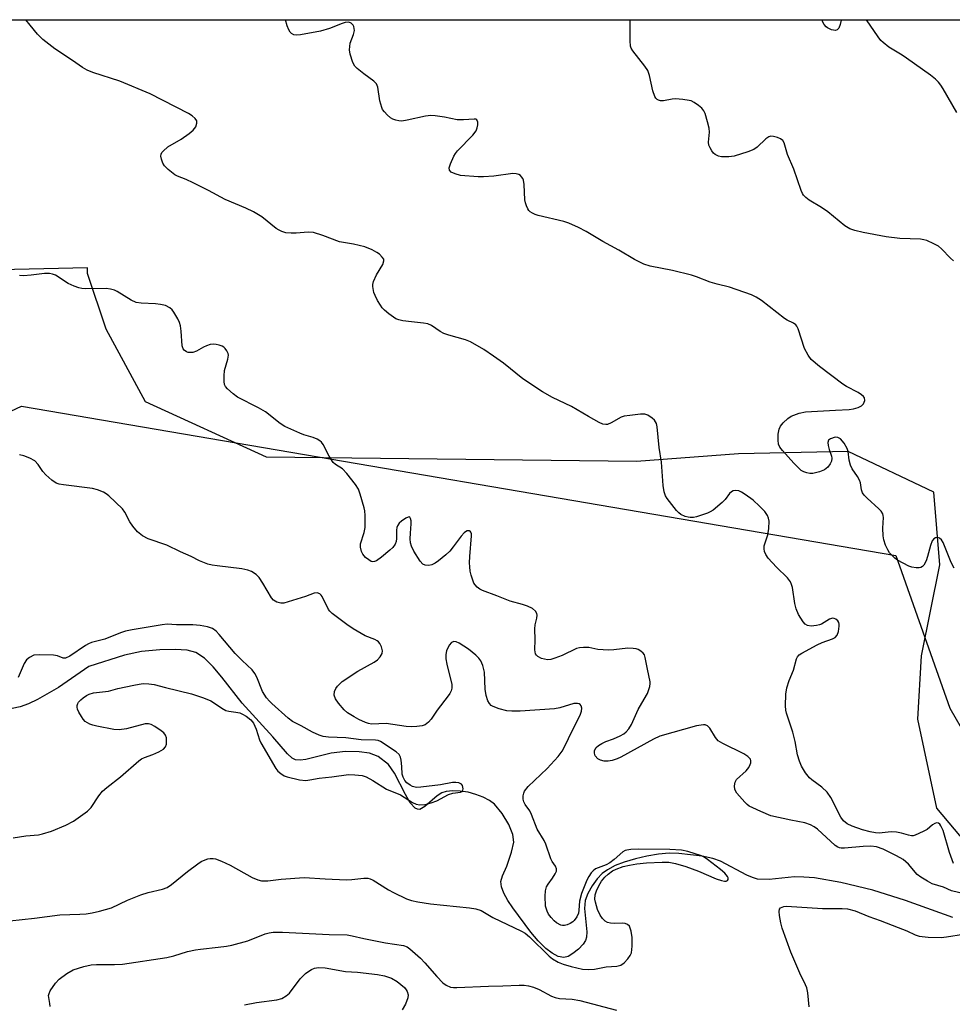
# Model space of a CAD drawing. Units: inches. Extents: x 1327762 to 1333762, y 521446 to 525447.
# Drawn here: x 1329345 to 1329596, y 525181 to 525447 of the extents above; entities that cross this region are included whole.
import ezdxf

# ---------------------------------------------------------------- set-up
doc = ezdxf.new("R2010")
doc.units = ezdxf.units.IN
doc.header["$MEASUREMENT"] = 0
for name, color, linetype in [('HYDRO-Single Line Stream', 4, 'Continuous'), ('NTRL-Pasture Land', 2, 'Continuous'), ('NTRL-Trees', 3, 'Continuous'), ('Undefined', 1, 'Continuous')]:
    doc.layers.add(name, color=color, linetype=linetype)

msp = doc.modelspace()

# ---------------------------------------------------------------- linework, layer by layer
at = {"layer": 'HYDRO-Single Line Stream'}
msp.add_lwpolyline([(1329596.59, 525204.69), (1329583.82, 525209.28), (1329575, 525212.04), (1329566.37, 525214.18), (1329559.32, 525215.37), (1329556.44, 525215.62), (1329553.88, 525215.64), (1329547.09, 525215), (1329543.95, 525215.08), (1329542.56, 525215.48), (1329541.03, 525216.16), (1329533.97, 525219.93), (1329531.84, 525220.6), (1329528.96, 525221.22), (1329522.7, 525222.01), (1329520.13, 525222.02), (1329517.21, 525221.77), (1329514.12, 525221.28), (1329510.99, 525220.57), (1329508, 525219.66), (1329505.58, 525218.69), (1329503.5, 525217.6), (1329502.04, 525216.55), (1329500.71, 525215.13), (1329499.33, 525213.23), (1329498.16, 525211.18), (1329497.43, 525209.33), (1329497.29, 525207.13), (1329497.88, 525200.84), (1329497.79, 525199.43), (1329497.53, 525198.5), (1329496.93, 525197.57), (1329495.66, 525196.23), (1329494.18, 525195.02), (1329492.87, 525194.2), (1329491.74, 525193.93), (1329490.21, 525194.21), (1329488.57, 525195.08), (1329486.86, 525196.41), (1329484.81, 525198.44), (1329482.81, 525200.75), (1329477.95, 525207.28), (1329476.66, 525209.28), (1329475.58, 525211.32), (1329474.95, 525212.99), (1329474.74, 525214.41), (1329475.16, 525215.94), (1329476.31, 525218.57), (1329477.63, 525222.31), (1329478.2, 525225.06), (1329477.93, 525227.13), (1329476.87, 525229.81), (1329475.11, 525232.76), (1329473, 525235.29), (1329471.68, 525236.29), (1329469.99, 525237.17), (1329468.03, 525237.9), (1329465.93, 525238.45), (1329463.82, 525238.79), (1329461.81, 525238.88), (1329460.03, 525238.7), (1329458.81, 525238.3), (1329457.61, 525237.52), (1329454.27, 525234.66), (1329452.9, 525233.86), (1329452.25, 525233.88), (1329451.61, 525234.21), (1329450.32, 525235.66), (1329449.04, 525237.84), (1329446.12, 525243.63), (1329444.5, 525245.97), (1329441.69, 525248.09), (1329439.37, 525248.99), (1329436.52, 525249.4), (1329432.83, 525249.42), (1329429.02, 525249.01), (1329422.2, 525247.27), (1329420.67, 525247.09), (1329419.43, 525247.2), (1329418.51, 525247.66), (1329417.21, 525248.78), (1329413.28, 525253.43), (1329404.98, 525262.44), (1329399.55, 525269.51), (1329397.21, 525272.29), (1329394.84, 525274.61), (1329392.53, 525276.13), (1329390.23, 525276.74), (1329386.99, 525276.98), (1329382.8, 525276.85), (1329377.85, 525276.37), (1329373.33, 525275.38), (1329363.68, 525272.36), (1329355.49, 525266.72), (1329349.86, 525263.43), (1329347.47, 525262.33), (1329345.19, 525261.52), (1329343.01, 525261.05)], dxfattribs=at)
at = {"layer": 'NTRL-Pasture Land'}
for points in [[(1329293.97, 525446.65), (1329637.89, 525446.62)], [(1329628.46, 525191.17), (1329592.24, 525234.15), (1329587.16, 525258.18), (1329588.11, 525275.22), (1329593.04, 525299.79), (1329591.48, 525319.33), (1329568.39, 525330.28), (1329538.83, 525329.69), (1329511.28, 525327.6), (1329411.56, 525328.79), (1329378.94, 525343.72), (1329368.36, 525363.23), (1329363.3, 525378.25), (1329363.29, 525379.75), (1329335.74, 525379.16)]]:
    msp.add_lwpolyline(points, dxfattribs=at)
at = {"layer": 'NTRL-Trees'}
msp.add_lwpolyline([(1329675.36, 525145.32), (1329676.61, 525131.57), (1329668.77, 525125.43), (1329647.24, 525125.78), (1329637.6, 525131.41), (1329633, 525134.11), (1329610.78, 525137.23), (1329596.54, 525111.89), (1329598.14, 525103.67), (1329601.75, 525085.15), (1329556.38, 525050.08), (1329411.83, 525088.18), (1329324.74, 525099.07), (1329293.74, 525113.54), (1329280.79, 525157.58), (1329293.29, 525244.82), (1329313.85, 525327.68), (1329345.53, 525342.53), (1329581.17, 525302.28), (1329595.78, 525261.16), (1329627.45, 525206.16), (1329662.03, 525174.91)], close=True, dxfattribs=at)
at = {"layer": 'Undefined'}
for points, elevation in [([(1329596.72, 525219.25), (1329595.63, 525222.2), (1329593.95, 525228.13), (1329593.35, 525229.42), (1329593.05, 525229.84), (1329592.7, 525230.12), (1329592.16, 525230.2), (1329591.75, 525230.07), (1329591.12, 525229.66), (1329589.61, 525228.46), (1329588.58, 525227.86), (1329586.43, 525226.91), (1329585.88, 525226.77), (1329585.38, 525226.74), (1329584.6, 525226.9), (1329582.76, 525227.48), (1329581.34, 525227.7), (1329579.91, 525227.76), (1329576.73, 525227.47), (1329575.72, 525227.53), (1329574.26, 525227.78), (1329572.25, 525228.34), (1329569.43, 525229.33), (1329568.11, 525229.99), (1329567.1, 525230.77), (1329566.37, 525231.78), (1329563.65, 525237.08), (1329562.73, 525238.53), (1329561.29, 525239.87), (1329558.57, 525241.83), (1329557.94, 525242.38), (1329556.86, 525243.74), (1329555.76, 525245.46), (1329555.2, 525246.84), (1329554.67, 525248.54), (1329554.04, 525252.14), (1329553.41, 525254.7), (1329551.7, 525259.78), (1329551.56, 525260.62), (1329551.5, 525261.75), (1329551.52, 525264.87), (1329551.83, 525266.61), (1329552.42, 525268.59), (1329553.64, 525271.41), (1329554.44, 525274.41), (1329554.69, 525274.98), (1329555.15, 525275.49), (1329555.85, 525275.97), (1329559.99, 525278.23), (1329561.33, 525278.84), (1329564.14, 525279.77), (1329564.86, 525280.18), (1329565.35, 525280.77), (1329565.71, 525281.8), (1329565.94, 525283.2), (1329565.95, 525283.73), (1329565.84, 525284.22), (1329565.58, 525284.62), (1329564.99, 525285.09), (1329564.55, 525285.3), (1329564.09, 525285.38), (1329563.35, 525285.14), (1329561.13, 525283.74), (1329560.61, 525283.54), (1329559.8, 525283.37), (1329558.4, 525283.26), (1329557.36, 525283.37), (1329556.74, 525283.75), (1329556.24, 525284.35), (1329554.99, 525286.4), (1329554.32, 525287.93), (1329554, 525289.34), (1329553.35, 525293.67), (1329553.12, 525294.47), (1329552.82, 525295.15), (1329552.01, 525296.25), (1329549.07, 525299.14), (1329546.83, 525301.55), (1329546.15, 525302.51), (1329545.82, 525303.31), (1329545.69, 525304.1), (1329545.73, 525304.87), (1329545.94, 525305.7), (1329546.73, 525307.88), (1329547.01, 525309.56), (1329547.05, 525311.55), (1329546.9, 525312.32), (1329546.63, 525313.03), (1329545.87, 525314.15), (1329544.47, 525315.59), (1329542.72, 525317.14), (1329540.58, 525318.74), (1329539.59, 525319.36), (1329538.84, 525319.66), (1329538.09, 525319.78), (1329537.38, 525319.67), (1329536.95, 525319.44), (1329536.37, 525318.95), (1329535.16, 525317.33), (1329534.41, 525316.53), (1329531.93, 525314.51), (1329531.2, 525314.06), (1329530.43, 525313.71), (1329527.48, 525312.68), (1329526.64, 525312.54), (1329525.77, 525312.53), (1329525.21, 525312.58), (1329524.45, 525312.78), (1329523.29, 525313.35), (1329522.68, 525313.81), (1329522.09, 525314.4), (1329519.58, 525317.64), (1329519.13, 525318.38), (1329518.75, 525319.44), (1329518.48, 525321.17), (1329518.06, 525327.43), (1329517.39, 525331.39), (1329516.83, 525336.96), (1329516.65, 525337.81), (1329516.44, 525338.32), (1329516.12, 525338.75), (1329515.51, 525339.31), (1329514.33, 525340.08), (1329513.55, 525340.33), (1329512.41, 525340.34), (1329509.47, 525340.02), (1329508.02, 525339.8), (1329507.2, 525339.54), (1329504.47, 525338.03), (1329503.5, 525337.61), (1329503.02, 525337.53), (1329502.25, 525337.69), (1329501.22, 525338.15), (1329498.4, 525339.69), (1329493.76, 525342.42), (1329488.68, 525344.88), (1329485.94, 525346.41), (1329480.68, 525349.91), (1329475.43, 525354.1), (1329472.78, 525356.01), (1329470.14, 525357.74), (1329466.52, 525359.85), (1329465.18, 525360.4), (1329460.74, 525361.66), (1329459.38, 525362.12), (1329458.38, 525362.66), (1329456.06, 525364.24), (1329455.08, 525364.68), (1329453.93, 525364.89), (1329450.67, 525365.19), (1329448.36, 525365.51), (1329447.23, 525365.73), (1329446.44, 525366.04), (1329444.54, 525367.42), (1329443.41, 525368.38), (1329442.79, 525369.01), (1329442.27, 525369.73), (1329441.52, 525371.02), (1329440.84, 525372.35), (1329440.55, 525373.16), (1329440.24, 525374.78), (1329440.24, 525375.32), (1329440.44, 525376.11), (1329441.25, 525377.92), (1329442.89, 525380.7), (1329443.24, 525381.67), (1329443.18, 525382.11), (1329442.78, 525382.7), (1329442, 525383.44), (1329441.33, 525383.93), (1329440.02, 525384.63), (1329438.1, 525385.43), (1329435.03, 525386.16), (1329431.28, 525386.8), (1329426.78, 525388.53), (1329424.28, 525389.27), (1329422.85, 525389.43), (1329419.61, 525389.14), (1329418.19, 525389.11), (1329416.8, 525389.25), (1329415.72, 525389.57), (1329414.95, 525389.93), (1329414.21, 525390.42), (1329410.36, 525393.53), (1329408.07, 525394.84), (1329405.97, 525395.89), (1329400.42, 525398.16), (1329395.96, 525400.64), (1329391.79, 525402.73), (1329389.94, 525403.6), (1329387.57, 525404.45), (1329386.84, 525404.85), (1329385.06, 525406.25), (1329384.1, 525407.26), (1329383.68, 525408.01), (1329383.28, 525409.1), (1329383.12, 525409.9), (1329383.16, 525410.4), (1329383.37, 525410.84), (1329383.7, 525411.25), (1329385, 525412.37), (1329388.62, 525414.5), (1329390.75, 525415.98), (1329391.85, 525416.88), (1329392.49, 525417.77), (1329392.84, 525418.74), (1329392.77, 525419.42), (1329392.36, 525420.01), (1329391.57, 525420.72), (1329390.55, 525421.35), (1329380.22, 525426.64), (1329372.09, 525430.09), (1329364.76, 525432.4), (1329363.2, 525433.04), (1329361.99, 525433.74), (1329359.33, 525435.65), (1329354.5, 525438.8), (1329351.33, 525441.29), (1329349.9, 525442.72), (1329347.84, 525445.21), (1329346.75, 525446.65)], 462), ([(1329596.9, 525298.83), (1329596.11, 525300.38), (1329593.91, 525305.78), (1329593.52, 525306.46), (1329592.99, 525306.95), (1329592.55, 525307.08), (1329591.87, 525306.99), (1329591.46, 525306.76), (1329591.02, 525306.23), (1329590.5, 525304.95), (1329589.76, 525302), (1329589.39, 525300.86), (1329588.71, 525299.68), (1329588.37, 525299.31), (1329587.95, 525299.04), (1329587.46, 525298.91), (1329586.64, 525298.91), (1329585.51, 525299.1), (1329584.7, 525299.39), (1329583.15, 525300.16), (1329581.67, 525301.02), (1329580.97, 525301.55), (1329580.1, 525302.36), (1329579.51, 525303.03), (1329579.05, 525303.76), (1329578.45, 525305.09), (1329577.99, 525306.47), (1329577.82, 525307.59), (1329577.71, 525309.59), (1329577.89, 525312.5), (1329577.82, 525313.03), (1329577.65, 525313.52), (1329577.21, 525314.21), (1329576.66, 525314.85), (1329573.47, 525317.74), (1329572.7, 525318.54), (1329572.23, 525319.19), (1329571.96, 525319.93), (1329571.68, 525321.81), (1329571.42, 525322.61), (1329570.85, 525323.58), (1329569.42, 525325.66), (1329568.94, 525326.65), (1329568.63, 525328), (1329568.32, 525330.32), (1329568.09, 525331.14), (1329567.31, 525332.52), (1329566.28, 525333.72), (1329565.59, 525334.1), (1329564.82, 525334.12), (1329563.56, 525333.75), (1329563.03, 525333.33), (1329562.9, 525332.69), (1329562.98, 525331.92), (1329563.25, 525330.85), (1329563.88, 525329.02), (1329563.96, 525328.51), (1329563.85, 525327.71), (1329563.54, 525326.94), (1329562.91, 525326.03), (1329561.97, 525325.35), (1329560.6, 525324.8), (1329558.87, 525324.39), (1329558.01, 525324.35), (1329557.17, 525324.5), (1329556.37, 525324.77), (1329555.68, 525325.2), (1329554.85, 525325.94), (1329553.69, 525327.15), (1329550.63, 525330.58), (1329549.93, 525331.48), (1329549.56, 525332.31), (1329549.45, 525333.35), (1329549.49, 525334.99), (1329549.79, 525336.35), (1329550.14, 525337.11), (1329550.83, 525338.01), (1329552.07, 525339.21), (1329553, 525339.85), (1329555.16, 525340.63), (1329556.86, 525340.99), (1329564.91, 525341.47), (1329568.65, 525341.61), (1329569.76, 525341.75), (1329571.06, 525342.14), (1329571.96, 525342.6), (1329572.48, 525343.15), (1329572.85, 525344.08), (1329572.76, 525344.72), (1329572.51, 525345.08), (1329571.97, 525345.55), (1329571.01, 525346.16), (1329567.88, 525347.82), (1329566.89, 525348.44), (1329560.63, 525353.18), (1329558.41, 525355.11), (1329557.54, 525356.26), (1329556.58, 525358.03), (1329554.89, 525363.32), (1329554.53, 525364.07), (1329554.22, 525364.44), (1329553.63, 525364.87), (1329551.94, 525365.7), (1329551.21, 525366.17), (1329544.97, 525371), (1329543.56, 525371.91), (1329542.31, 525372.55), (1329536.37, 525374.6), (1329533.06, 525375.39), (1329531.15, 525375.93), (1329527.51, 525377.34), (1329526.15, 525377.78), (1329521.01, 525379.08), (1329514.94, 525380.28), (1329513.32, 525380.75), (1329510.72, 525381.99), (1329506.53, 525384.58), (1329502.19, 525386.88), (1329497.76, 525389.59), (1329495.71, 525390.62), (1329493.09, 525391.79), (1329491.74, 525392.29), (1329484.81, 525393.88), (1329483.99, 525394.14), (1329483.25, 525394.48), (1329482.63, 525394.91), (1329482.27, 525395.26), (1329481.98, 525395.71), (1329481.64, 525396.47), (1329481.39, 525397.28), (1329481.24, 525398.13), (1329480.99, 525402.24), (1329480.82, 525403.37), (1329480.63, 525403.88), (1329480.35, 525404.32), (1329480, 525404.7), (1329479.57, 525404.96), (1329478.84, 525405.16), (1329478.01, 525405.19), (1329472.86, 525404.53), (1329470.02, 525404.32), (1329468.59, 525404.3), (1329463.83, 525404.71), (1329462.39, 525405.1), (1329461.38, 525405.59), (1329460.92, 525406.1), (1329460.83, 525406.77), (1329461.13, 525407.79), (1329462.05, 525409.89), (1329462.48, 525410.63), (1329463.02, 525411.33), (1329467.17, 525415.58), (1329468.08, 525416.72), (1329468.39, 525417.48), (1329468.52, 525418.29), (1329468.52, 525419.05), (1329468.31, 525419.64), (1329467.98, 525419.84), (1329467.54, 525419.89), (1329464.71, 525419.7), (1329462.97, 525419.71), (1329459.59, 525420.37), (1329457, 525420.73), (1329455.85, 525420.81), (1329454.41, 525420.66), (1329449.52, 525419.57), (1329448.08, 525419.34), (1329447.23, 525419.36), (1329446.44, 525419.54), (1329445.67, 525419.83), (1329444.96, 525420.25), (1329444.11, 525420.98), (1329443.34, 525421.81), (1329442.85, 525422.49), (1329442.62, 525422.97), (1329442.1, 525424.77), (1329441.57, 525428.43), (1329441.19, 525429.39), (1329440.5, 525430.1), (1329437.79, 525432.06), (1329435.99, 525433.51), (1329435.42, 525434.13), (1329434.89, 525435.16), (1329434.12, 525437.39), (1329433.94, 525438.54), (1329434, 525439.42), (1329434.16, 525440.3), (1329435.03, 525442.69), (1329435.26, 525443.76), (1329435.25, 525444.3), (1329435.14, 525444.8), (1329434.91, 525445.21), (1329434.41, 525445.71), (1329433.77, 525445.97), (1329432.77, 525445.9), (1329431.97, 525445.66), (1329428.58, 525444.29), (1329426.17, 525443.56), (1329420.73, 525442.6), (1329419.67, 525442.5), (1329418.93, 525442.57), (1329418.3, 525442.89), (1329417.96, 525443.26), (1329417.57, 525443.94), (1329417.13, 525444.96), (1329416.66, 525446.64)], 464), ([(1329596.77, 525381.64), (1329595.91, 525382.41), (1329593.49, 525384.93), (1329592.69, 525385.6), (1329591.43, 525386.29), (1329589.57, 525387.11), (1329588.75, 525387.37), (1329587.89, 525387.49), (1329582.24, 525387.67), (1329578.6, 525388.14), (1329572.39, 525389.34), (1329570.17, 525389.84), (1329568.84, 525390.28), (1329567.44, 525391.08), (1329562.83, 525394.89), (1329561.15, 525396.01), (1329557.82, 525397.99), (1329556.93, 525398.72), (1329556.34, 525399.34), (1329556.03, 525399.82), (1329555.67, 525400.6), (1329553.72, 525406.39), (1329551.98, 525410.36), (1329551.14, 525413.45), (1329550.73, 525414.14), (1329550.09, 525414.57), (1329549.32, 525414.88), (1329548.25, 525415.17), (1329547.47, 525415.23), (1329546.99, 525415.12), (1329546.14, 525414.54), (1329543.82, 525412.26), (1329542.96, 525411.64), (1329541.34, 525411.01), (1329537.66, 525409.92), (1329536.21, 525409.71), (1329534.18, 525409.71), (1329533.37, 525409.86), (1329532.47, 525410.3), (1329532.08, 525410.68), (1329531.58, 525411.35), (1329531.15, 525412.08), (1329530.83, 525412.84), (1329530.71, 525413.64), (1329530.94, 525416.38), (1329530.86, 525417.46), (1329530.44, 525419.13), (1329529.77, 525421.34), (1329529.43, 525422.1), (1329528.91, 525422.77), (1329528.02, 525423.52), (1329526.8, 525424.36), (1329526.02, 525424.75), (1329525.48, 525424.91), (1329523.78, 525425.17), (1329521.78, 525425.29), (1329520.9, 525425.22), (1329518.56, 525424.82), (1329517.81, 525424.81), (1329517.24, 525424.96), (1329516.85, 525425.19), (1329516.52, 525425.49), (1329516.23, 525425.93), (1329515.66, 525427.5), (1329514.79, 525431.6), (1329514.35, 525432.99), (1329513.58, 525434.17), (1329510.31, 525438.24), (1329509.86, 525438.97), (1329509.68, 525439.5), (1329509.55, 525440.95), (1329509.62, 525446.63)], 466), ([(1329599.61, 525211.07), (1329596.17, 525211.91), (1329594.04, 525212.86), (1329591.03, 525213.79), (1329589.71, 525214.47), (1329587.92, 525215.56), (1329586.97, 525216.27), (1329584.59, 525219.07), (1329583.17, 525220.32), (1329581.39, 525221.37), (1329577.75, 525223.16), (1329575.96, 525223.8), (1329574.47, 525223.97), (1329572.43, 525223.87), (1329567.37, 525223.37), (1329566.5, 525223.37), (1329566.03, 525223.47), (1329565.55, 525223.69), (1329564.89, 525224.15), (1329560.05, 525228.54), (1329559.2, 525229.15), (1329558.22, 525229.68), (1329556.63, 525230.27), (1329552.87, 525230.92), (1329547.51, 525232.16), (1329544.82, 525233.25), (1329542.69, 525234.23), (1329541.71, 525234.76), (1329541.09, 525235.19), (1329540.47, 525235.76), (1329538.37, 525238.24), (1329537.82, 525239.22), (1329537.7, 525240.22), (1329537.86, 525241.22), (1329538.27, 525241.9), (1329540.88, 525244.26), (1329541.59, 525245.16), (1329541.96, 525245.91), (1329542.12, 525246.41), (1329542.15, 525246.9), (1329541.99, 525247.36), (1329541.34, 525248.08), (1329540.25, 525248.82), (1329534.59, 525251.58), (1329533.33, 525252.34), (1329532.56, 525253.19), (1329531.03, 525255.73), (1329530.4, 525256.36), (1329529.82, 525256.6), (1329529.32, 525256.64), (1329527.43, 525256.37), (1329517.6, 525253.55), (1329515.9, 525252.79), (1329507.12, 525247.95), (1329506.06, 525247.49), (1329504.71, 525247.04), (1329503.63, 525246.82), (1329502.61, 525246.83), (1329501.58, 525247.09), (1329500.87, 525247.5), (1329500.17, 525248.32), (1329499.94, 525249.03), (1329500, 525249.71), (1329500.44, 525250.51), (1329501.02, 525251.06), (1329501.99, 525251.65), (1329503.03, 525252.14), (1329505.07, 525252.89), (1329506.91, 525253.68), (1329507.91, 525254.21), (1329508.55, 525254.71), (1329509.23, 525255.54), (1329509.96, 525256.7), (1329511.75, 525260.79), (1329512.7, 525262.5), (1329514.27, 525265.07), (1329514.88, 525266.93), (1329515.01, 525267.74), (1329515, 525268.26), (1329514.26, 525271.66), (1329513.68, 525274.75), (1329513.43, 525275.53), (1329513.14, 525275.98), (1329512.51, 525276.5), (1329511.76, 525276.91), (1329511.23, 525277.09), (1329510.4, 525277.23), (1329508.98, 525277.27), (1329505.18, 525276.82), (1329503.74, 525276.77), (1329500.92, 525276.94), (1329498.45, 525277.44), (1329497.06, 525277.52), (1329495.96, 525277.42), (1329495.15, 525277.22), (1329491.3, 525275.32), (1329489.33, 525274.56), (1329488.19, 525274.24), (1329487.33, 525274.18), (1329486.49, 525274.29), (1329485.69, 525274.54), (1329484.73, 525275.05), (1329484.35, 525275.4), (1329484.1, 525275.79), (1329483.95, 525276.28), (1329483.89, 525276.85), (1329483.95, 525279.55), (1329483.87, 525282.48), (1329484.02, 525283.58), (1329484.45, 525285.42), (1329484.51, 525286.19), (1329484.44, 525286.67), (1329484.09, 525287.29), (1329483.24, 525287.97), (1329481.93, 525288.59), (1329480.57, 525289.05), (1329477.21, 525289.96), (1329473.66, 525291.42), (1329469.82, 525292.82), (1329469.06, 525293.23), (1329468.38, 525293.74), (1329467.79, 525294.34), (1329467.49, 525294.8), (1329467.16, 525295.58), (1329466.76, 525296.94), (1329466.49, 525298.06), (1329466.34, 525299.17), (1329466.29, 525300.28), (1329466.36, 525301.99), (1329466.84, 525307.56), (1329466.81, 525308.1), (1329466.68, 525308.52), (1329466.46, 525308.79), (1329466.28, 525308.89), (1329465.64, 525308.89), (1329465.22, 525308.68), (1329464.82, 525308.36), (1329464.05, 525307.48), (1329461.91, 525304.59), (1329460.97, 525303.47), (1329459.94, 525302.47), (1329457.96, 525300.84), (1329457.05, 525300.21), (1329456.11, 525299.72), (1329455.37, 525299.56), (1329454.37, 525299.64), (1329453.7, 525299.97), (1329452.99, 525300.78), (1329451.28, 525303.48), (1329450.65, 525304.78), (1329450.43, 525305.64), (1329450.34, 525306.8), (1329450.38, 525308.27), (1329450.6, 525310.81), (1329450.56, 525311.58), (1329450.41, 525312.25), (1329450.23, 525312.56), (1329450.12, 525312.65), (1329449.78, 525312.64), (1329449.15, 525312.32), (1329448, 525311.51), (1329447.37, 525310.95), (1329446.92, 525310.3), (1329446.74, 525309.84), (1329446.6, 525309.09), (1329446.62, 525306.85), (1329446.53, 525306.04), (1329446.26, 525305.32), (1329445.67, 525304.46), (1329444.83, 525303.67), (1329442.57, 525301.81), (1329441.19, 525300.81), (1329440.71, 525300.61), (1329440.28, 525300.57), (1329439.83, 525300.67), (1329439.15, 525301.06), (1329438.3, 525301.76), (1329437.57, 525302.59), (1329437.17, 525303.37), (1329436.87, 525304.48), (1329436.92, 525305.42), (1329437.93, 525308.46), (1329438.2, 525309.8), (1329438.21, 525313.08), (1329438.11, 525314.27), (1329437.93, 525315.13), (1329436.85, 525318.8), (1329436.33, 525320.16), (1329435.55, 525321.38), (1329433.27, 525324.4), (1329432.1, 525325.64), (1329430.16, 525326.77), (1329429.57, 525327.34), (1329428.48, 525329.08), (1329426.88, 525332.2), (1329426.39, 525332.85), (1329425.96, 525333.2), (1329425.22, 525333.62), (1329424.15, 525334.09), (1329421.63, 525334.82), (1329420.52, 525335.23), (1329416.48, 525337.04), (1329415.29, 525337.86), (1329411.29, 525341.01), (1329409.44, 525342.08), (1329403.74, 525344.95), (1329402.56, 525345.82), (1329401.03, 525347.2), (1329400.5, 525347.85), (1329400.28, 525348.34), (1329400.14, 525349.17), (1329400.13, 525350.64), (1329400.29, 525352.11), (1329401.2, 525355.16), (1329401.32, 525356.25), (1329401.21, 525356.74), (1329400.88, 525357.44), (1329400.43, 525358.08), (1329400.06, 525358.44), (1329399.6, 525358.7), (1329398.82, 525358.98), (1329398, 525359.16), (1329397.17, 525359.22), (1329396.39, 525359.1), (1329395.37, 525358.79), (1329394.63, 525358.45), (1329392.69, 525357.33), (1329391.68, 525357.01), (1329390.92, 525356.93), (1329390.43, 525356.99), (1329389.98, 525357.17), (1329389.39, 525357.61), (1329389.1, 525357.99), (1329388.86, 525358.74), (1329388.61, 525362.73), (1329388.4, 525364.19), (1329388.17, 525365.03), (1329387.69, 525366.07), (1329386.63, 525367.81), (1329386.11, 525368.48), (1329385.51, 525369), (1329384.36, 525369.61), (1329382.99, 525369.95), (1329381.62, 525370.09), (1329377.83, 525370.26), (1329376.41, 525370.48), (1329375.11, 525371.1), (1329371.35, 525373.41), (1329370.58, 525373.76), (1329369.51, 525374.08), (1329368.36, 525374.2), (1329362.73, 525374.13), (1329361.85, 525374.19), (1329361.02, 525374.38), (1329359.7, 525374.87), (1329358.16, 525375.58), (1329354.72, 525377.81), (1329353.93, 525378.1), (1329353.11, 525378.26), (1329351.76, 525378.3), (1329348.16, 525377.81), (1329346.12, 525377.65), (1329344.99, 525377.76)], 460), ([(1329342.36, 525203.83), (1329349.06, 525204.56), (1329355.85, 525205.42), (1329361.25, 525205.61), (1329362.95, 525205.74), (1329364.63, 525205.98), (1329366.54, 525206.39), (1329369.77, 525207.35), (1329374.1, 525209.43), (1329377.72, 525210.86), (1329379.73, 525211.44), (1329383.52, 525212.36), (1329384.82, 525212.84), (1329386, 525213.64), (1329390.27, 525217.1), (1329393.03, 525219.21), (1329394, 525219.77), (1329395.01, 525220.23), (1329395.79, 525220.49), (1329396.36, 525220.58), (1329397.23, 525220.59), (1329397.79, 525220.49), (1329399.41, 525219.9), (1329401.79, 525218.8), (1329407.71, 525215.54), (1329409.22, 525214.91), (1329410.26, 525214.64), (1329411.9, 525214.6), (1329415.53, 525215.05), (1329421.71, 525215.5), (1329427.37, 525215.14), (1329433.16, 525214.88), (1329434.61, 525214.93), (1329437.82, 525215.31), (1329438.9, 525215.29), (1329439.53, 525215.14), (1329440.31, 525214.78), (1329444.5, 525212.17), (1329445.78, 525211.45), (1329449.3, 525209.78), (1329450.68, 525209.26), (1329452.38, 525208.91), (1329455.82, 525208.37), (1329466.33, 525207.36), (1329468.03, 525207.01), (1329469.4, 525206.58), (1329472.6, 525204.73), (1329480.31, 525201.05), (1329481.27, 525200.51), (1329482.47, 525199.51), (1329487.75, 525194.31), (1329488.7, 525193.61), (1329490.21, 525192.69), (1329491.51, 525192.12), (1329493.65, 525191.48), (1329496.73, 525190.84), (1329498.34, 525190.69), (1329499.97, 525190.84), (1329503.13, 525191.46), (1329506.01, 525191.63), (1329507.07, 525191.87), (1329507.95, 525192.51), (1329508.93, 525193.55), (1329509.61, 525194.45), (1329509.96, 525195.21), (1329510.17, 525196.95), (1329510.17, 525199.34), (1329509.86, 525201.06), (1329509.38, 525202.34), (1329508.88, 525202.85), (1329508.24, 525203.13), (1329507.42, 525203.2), (1329505.41, 525203.12), (1329504.29, 525203.18), (1329503.51, 525203.36), (1329502.86, 525203.73), (1329502.11, 525204.42), (1329501.51, 525205.32), (1329500.83, 525206.89), (1329500.22, 525208.82), (1329500.11, 525209.67), (1329500.18, 525210.79), (1329500.52, 525211.91), (1329501.14, 525213.26), (1329501.91, 525214.48), (1329502.8, 525215.61), (1329503.66, 525216.41), (1329504.84, 525217.27), (1329505.85, 525217.78), (1329507.72, 525218.44), (1329509.39, 525218.86), (1329511.39, 525219.21), (1329513.97, 525219.48), (1329518.25, 525219.62), (1329519.99, 525219.6), (1329521.83, 525219.31), (1329524.6, 525218.5), (1329528.05, 525217.23), (1329532.77, 525215.18), (1329534.18, 525214.67), (1329535.02, 525214.52), (1329535.51, 525214.55), (1329535.87, 525214.71), (1329536.03, 525215), (1329536, 525215.37), (1329535.8, 525215.8), (1329535.07, 525216.67), (1329533.91, 525217.66), (1329530.47, 525220.36), (1329529.57, 525220.94), (1329528.78, 525221.33), (1329525.15, 525222.54), (1329523.45, 525222.9), (1329520.3, 525223.07), (1329511.88, 525223.12), (1329509.8, 525223.05), (1329508.69, 525222.9), (1329508.23, 525222.75), (1329507.61, 525222.4), (1329505.29, 525220.31), (1329504.1, 525219.46), (1329503.09, 525218.91), (1329500.29, 525217.8), (1329499.59, 525217.32), (1329499.04, 525216.72), (1329498.46, 525215.79), (1329497.96, 525214.78), (1329496.52, 525211.2), (1329495.95, 525209.12), (1329495.79, 525206.68), (1329495.67, 525205.92), (1329495.22, 525204.9), (1329494.52, 525203.95), (1329494.1, 525203.54), (1329493.4, 525203.1), (1329492.65, 525202.77), (1329491.88, 525202.57), (1329491.37, 525202.57), (1329490.87, 525202.68), (1329489.71, 525203.24), (1329489.07, 525203.82), (1329488.3, 525204.71), (1329487.61, 525205.65), (1329487.21, 525206.42), (1329486.81, 525207.8), (1329486.66, 525210.45), (1329486.77, 525211.9), (1329487.08, 525212.97), (1329487.46, 525213.72), (1329488.67, 525215.33), (1329489.41, 525216.48), (1329489.72, 525217.17), (1329489.75, 525217.85), (1329489.45, 525218.51), (1329488.58, 525219.82), (1329488.21, 525220.51), (1329486.89, 525224.49), (1329486.39, 525225.51), (1329484.54, 525228.56), (1329483.03, 525232.5), (1329482.51, 525233.42), (1329481.31, 525235.17), (1329480.94, 525235.86), (1329480.75, 525236.64), (1329480.75, 525237.46), (1329480.91, 525238.26), (1329481.13, 525238.74), (1329482.09, 525240.04), (1329487.22, 525244.91), (1329490.22, 525248.12), (1329491.25, 525249.53), (1329492.39, 525251.57), (1329493.58, 525254.34), (1329495.56, 525258.14), (1329496.17, 525259.51), (1329496.46, 525260.34), (1329496.58, 525261.16), (1329496.41, 525261.8), (1329496.15, 525262.14), (1329495.81, 525262.33), (1329495.41, 525262.42), (1329494.41, 525262.36), (1329490.6, 525261.21), (1329489.22, 525260.93), (1329479.98, 525260.34), (1329477.74, 525260.35), (1329476.34, 525260.45), (1329474.32, 525260.97), (1329472.66, 525261.58), (1329472.17, 525261.87), (1329471.65, 525262.41), (1329471.27, 525263.14), (1329470.82, 525264.5), (1329470.51, 525266.21), (1329470.37, 525270.82), (1329469.89, 525272.67), (1329469.33, 525273.9), (1329468.81, 525274.56), (1329468, 525275.37), (1329466, 525277.06), (1329463.5, 525278.68), (1329462.72, 525279.01), (1329462.06, 525279.07), (1329461.47, 525278.85), (1329460.84, 525278.07), (1329460.11, 525276.58), (1329459.89, 525275.57), (1329459.94, 525274.46), (1329460.2, 525273), (1329461.49, 525267.55), (1329461.49, 525266.53), (1329461.33, 525265.83), (1329460.98, 525265.1), (1329460.52, 525264.42), (1329457.59, 525260.55), (1329455.97, 525258.15), (1329455.25, 525257.32), (1329454.34, 525256.68), (1329453.55, 525256.4), (1329452.13, 525256.19), (1329450.68, 525256.1), (1329449.25, 525256.2), (1329443.84, 525256.97), (1329439.88, 525256.83), (1329439.06, 525257), (1329438.27, 525257.29), (1329436.47, 525258.09), (1329435.18, 525258.78), (1329433.43, 525259.89), (1329432.54, 525260.65), (1329430.99, 525262.44), (1329430.16, 525263.63), (1329429.84, 525264.64), (1329429.89, 525265.65), (1329430.23, 525266.39), (1329430.73, 525267.08), (1329431.31, 525267.71), (1329432, 525268.27), (1329436.18, 525271.09), (1329440.58, 525273.52), (1329441.48, 525274.17), (1329442.23, 525274.98), (1329442.75, 525275.88), (1329442.83, 525276.61), (1329442.57, 525277.63), (1329442.11, 525278.59), (1329441.8, 525278.99), (1329441.42, 525279.29), (1329440.76, 525279.62), (1329438.21, 525280.64), (1329434.9, 525282.49), (1329433.21, 525283.65), (1329429.24, 525286.68), (1329428.63, 525287.29), (1329428.32, 525287.74), (1329426.59, 525291.19), (1329426.3, 525291.6), (1329425.92, 525291.93), (1329425.2, 525292.19), (1329424.42, 525292.11), (1329422.05, 525291.19), (1329416.23, 525289.43), (1329415.43, 525289.39), (1329414.4, 525289.68), (1329413.48, 525290.22), (1329412.97, 525290.83), (1329410.61, 525294.85), (1329409.62, 525296.32), (1329408.79, 525297.12), (1329407.58, 525297.92), (1329406.53, 525298.31), (1329404.89, 525298.66), (1329398.32, 525299.44), (1329396.89, 525299.67), (1329395.79, 525299.96), (1329393.48, 525300.87), (1329391.28, 525302), (1329388.38, 525303.25), (1329384.74, 525305.04), (1329379.7, 525306.79), (1329378.17, 525307.58), (1329376.82, 525308.62), (1329375.54, 525310.16), (1329374.72, 525311.34), (1329373.4, 525313.91), (1329372.74, 525314.83), (1329369.1, 525318.33), (1329368.41, 525318.89), (1329367.66, 525319.31), (1329366.03, 525319.93), (1329364.64, 525320.3), (1329356.9, 525321.3), (1329355.73, 525321.51), (1329354.91, 525321.77), (1329353.76, 525322.53), (1329352.07, 525324.03), (1329351.34, 525324.9), (1329350.02, 525326.81), (1329349.1, 525327.78), (1329347.83, 525328.52), (1329346.18, 525329.17), (1329345.05, 525329.35)], 458), ([(1329343.32, 525226.19), (1329346.74, 525226.75), (1329350.15, 525227.03), (1329351.25, 525227.22), (1329353.64, 525227.97), (1329357.47, 525229.6), (1329359.56, 525230.67), (1329363.32, 525233.35), (1329364.28, 525234.39), (1329366.36, 525237.48), (1329367.41, 525238.75), (1329368.51, 525239.72), (1329372.19, 525242.66), (1329377.18, 525246.95), (1329377.91, 525247.45), (1329378.67, 525247.85), (1329380.91, 525248.62), (1329382.53, 525249.37), (1329383.78, 525250.11), (1329384.34, 525250.67), (1329384.59, 525251.42), (1329384.65, 525252.25), (1329384.61, 525253.09), (1329384.39, 525253.86), (1329383.88, 525254.49), (1329383.21, 525255.03), (1329381.51, 525256.2), (1329380.52, 525256.75), (1329379.74, 525256.94), (1329378.92, 525256.87), (1329373.86, 525255.58), (1329371.85, 525255.25), (1329370.43, 525255.36), (1329365.88, 525256.25), (1329364.75, 525256.51), (1329363.94, 525256.78), (1329362.75, 525257.54), (1329362.17, 525258.14), (1329361.69, 525258.84), (1329361, 525260.09), (1329360.68, 525260.86), (1329360.56, 525261.38), (1329360.57, 525261.87), (1329360.7, 525262.35), (1329360.94, 525262.79), (1329361.5, 525263.38), (1329362.16, 525263.91), (1329363.09, 525264.55), (1329363.82, 525264.94), (1329364.94, 525265.24), (1329368.95, 525265.74), (1329371.47, 525266.39), (1329375.79, 525267.34), (1329377.23, 525267.63), (1329378.31, 525267.75), (1329379.88, 525267.72), (1329381.3, 525267.53), (1329384.38, 525266.69), (1329391.36, 525265.02), (1329394.56, 525263.87), (1329396.56, 525263.06), (1329397.55, 525262.52), (1329399.58, 525261.09), (1329400.59, 525260.53), (1329401.4, 525260.28), (1329403.33, 525260.05), (1329404.37, 525259.84), (1329405.12, 525259.53), (1329406.08, 525258.98), (1329407.39, 525257.98), (1329408.08, 525257.05), (1329408.77, 525255.44), (1329409.69, 525252.57), (1329410.03, 525251.79), (1329414.1, 525244.88), (1329414.63, 525244.19), (1329415.44, 525243.48), (1329416.35, 525242.91), (1329417.13, 525242.6), (1329420.5, 525241.84), (1329422.19, 525241.67), (1329423.28, 525241.78), (1329425.73, 525242.26), (1329429.22, 525242.58), (1329433.69, 525243.21), (1329435.39, 525243.2), (1329437.38, 525242.95), (1329438.44, 525242.58), (1329440.22, 525241.67), (1329443.91, 525239.33), (1329447.68, 525237.73), (1329450.94, 525235.67), (1329451.88, 525235.29), (1329452.94, 525235.11), (1329454.32, 525235.16), (1329455.92, 525235.6), (1329457.47, 525236.2), (1329460.66, 525237.88), (1329461.8, 525238.18), (1329463.91, 525238.53), (1329464.31, 525238.71), (1329464.53, 525239), (1329464.59, 525239.4), (1329464.53, 525239.84), (1329464.39, 525240.28), (1329464.14, 525240.64), (1329463.45, 525240.98), (1329462.61, 525241.11), (1329461.75, 525241.07), (1329458.45, 525240.49), (1329453.13, 525239.8), (1329451.99, 525239.78), (1329450.97, 525240.03), (1329450.26, 525240.38), (1329449.42, 525241.03), (1329448.9, 525241.64), (1329448.39, 525242.57), (1329448.18, 525243.31), (1329448.06, 525245.41), (1329447.83, 525247.08), (1329447.65, 525247.89), (1329447.33, 525248.6), (1329446.53, 525249.36), (1329442.29, 525252.11), (1329441.66, 525252.4), (1329441, 525252.54), (1329437.06, 525252.62), (1329432.98, 525253.1), (1329428.31, 525253.31), (1329426.87, 525253.49), (1329425.79, 525253.86), (1329423.94, 525254.7), (1329420.94, 525256.35), (1329418.61, 525257.53), (1329417.38, 525258.47), (1329412.99, 525262.43), (1329412.37, 525263.03), (1329411.61, 525263.94), (1329410.47, 525265.65), (1329408.97, 525269.5), (1329408.42, 525270.5), (1329407.76, 525271.42), (1329405.02, 525273.98), (1329403.13, 525275.89), (1329398.84, 525281.01), (1329398.05, 525281.86), (1329396.99, 525282.59), (1329395.7, 525283.04), (1329393.68, 525283.38), (1329391.72, 525283.55), (1329387.36, 525283.62), (1329384.83, 525283.75), (1329383.48, 525283.61), (1329375.41, 525282.25), (1329373.58, 525281.87), (1329372.25, 525281.43), (1329367.99, 525279.71), (1329364.37, 525278.8), (1329363.6, 525278.49), (1329362.83, 525278.06), (1329358.54, 525275.18), (1329357.44, 525274.64), (1329356.74, 525274.61), (1329355.27, 525275.22), (1329354.15, 525275.43), (1329350.3, 525275.53), (1329348.86, 525275.38), (1329347.67, 525274.81), (1329346.88, 525274.13), (1329346.29, 525273.16), (1329344.67, 525269.41)], 456), ([(1329557.86, 525180.61), (1329557.47, 525184.38), (1329557.2, 525185.8), (1329556.88, 525186.61), (1329555.32, 525189.76), (1329552.94, 525195.42), (1329550.59, 525201.86), (1329550.18, 525203.27), (1329549.8, 525205.27), (1329549.71, 525206.37), (1329549.86, 525206.98), (1329550.1, 525207.28), (1329550.52, 525207.54), (1329551.01, 525207.69), (1329551.75, 525207.77), (1329561.41, 525207.11), (1329566.76, 525207.17), (1329568.16, 525207.03), (1329570.25, 525206.5), (1329573.9, 525204.98), (1329576.96, 525203.91), (1329581.82, 525202.05), (1329584.15, 525201.09), (1329586.38, 525200.05), (1329587.5, 525199.69), (1329589.87, 525199.45), (1329593.38, 525199.37), (1329594.82, 525199.52), (1329599.46, 525200.25)], 460), ([(1329353.26, 525180.73), (1329353.19, 525181.56), (1329352.88, 525183.18), (1329352.86, 525183.7), (1329352.97, 525184.22), (1329353.31, 525184.95), (1329354.75, 525187.03), (1329355.7, 525188.07), (1329357.72, 525189.63), (1329359.5, 525190.58), (1329362.31, 525191.5), (1329364.31, 525191.99), (1329365.73, 525192.06), (1329370.58, 525192.03), (1329372.75, 525192.13), (1329384.73, 525193.96), (1329386.59, 525194.39), (1329390.26, 525195.52), (1329392.43, 525196.01), (1329393.78, 525196.22), (1329398.58, 525196.68), (1329400.79, 525197), (1329402.21, 525197.28), (1329406.52, 525198.43), (1329411.23, 525200.35), (1329412.31, 525200.63), (1329413.39, 525200.75), (1329415.9, 525200.77), (1329428.5, 525200.16), (1329433.32, 525200.02), (1329434.7, 525199.8), (1329437.85, 525199.04), (1329443.61, 525197.89), (1329448.49, 525197.13), (1329449.48, 525196.77), (1329450.21, 525196.31), (1329453.08, 525193.78), (1329454.28, 525192.53), (1329457.45, 525188.78), (1329459.1, 525187.07), (1329460, 525186.44), (1329461.19, 525185.97), (1329462, 525185.86), (1329462.86, 525185.85), (1329471.43, 525186.26), (1329475.3, 525186.32), (1329479.65, 525186.51), (1329481.07, 525186.47), (1329482.18, 525186.34), (1329483.52, 525185.95), (1329485.09, 525185.34), (1329488.37, 525183.56), (1329489.41, 525183.12), (1329490.53, 525182.92), (1329493.99, 525182.68), (1329496, 525182.39), (1329505.87, 525179.71)], 460), ([(1329405.62, 525181.17), (1329408.84, 525181.78), (1329414.38, 525182.53), (1329415.75, 525182.91), (1329416.92, 525183.61), (1329417.74, 525184.33), (1329420.67, 525188.23), (1329422.1, 525189.6), (1329422.99, 525190.3), (1329423.7, 525190.74), (1329424.5, 525191.04), (1329425.62, 525191.24), (1329427.37, 525191.12), (1329432.85, 525190.19), (1329436.11, 525189.97), (1329441.46, 525189.38), (1329443.36, 525189), (1329445.27, 525188.36), (1329446.8, 525187.51), (1329448.73, 525185.86), (1329449.25, 525185.23), (1329449.5, 525184.79), (1329449.77, 525183.84), (1329449.7, 525183.05), (1329449.06, 525181.4), (1329448.18, 525179.84)], 462)]:
    msp.add_lwpolyline(points, dxfattribs=dict(at, elevation=elevation))
for points in [[(1329566.46, 525446.63, 468), (1329566.45, 525446.49, 468), (1329566.2, 525445.38, 468), (1329565.8, 525444.39, 468), (1329565.35, 525443.88, 468), (1329564.91, 525443.78, 468), (1329563.85, 525443.96, 468), (1329562.81, 525444.44, 468), (1329562.43, 525444.76, 468), (1329561.92, 525445.35, 468), (1329561.52, 525446.02, 468), (1329561.32, 525446.52, 468), (1329561.29, 525446.63, 468)], [(1329597.63, 525421.66, 468), (1329593.99, 525428.06, 468), (1329593.37, 525429.03, 468), (1329592.74, 525429.82, 468), (1329591.91, 525430.61, 468), (1329590.57, 525431.7, 468), (1329584.11, 525436.32, 468), (1329582.93, 525437.1, 468), (1329579.3, 525439.23, 468), (1329577.76, 525440.47, 468), (1329577.17, 525441.09, 468), (1329576.45, 525442.03, 468), (1329573.31, 525446.63, 468)]]:
    msp.add_polyline3d(points, dxfattribs=at)

doc.saveas('drawing.dxf')
